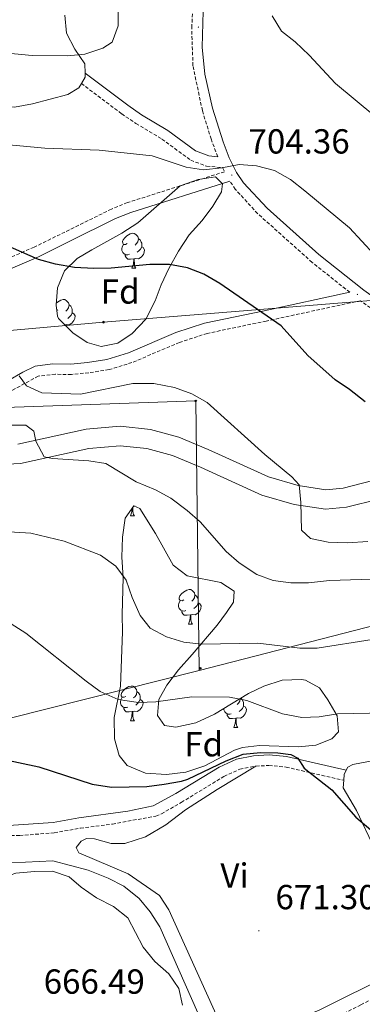
# Model space of a CAD drawing. Units: metres. Extents: x 617157 to 621662, y 4708205 to 4711251.
# Drawn here: x 621012 to 621111, y 4709475 to 4709759 of the extents above; entities that cross this region are included whole.
import ezdxf
from ezdxf.enums import TextEntityAlignment as Align

# ---------------------------------------------------------------- set-up
doc = ezdxf.new("R2010")
doc.units = ezdxf.units.M
doc.header["$MEASUREMENT"] = 0
doc.linetypes.add('TRAZOSX2', pattern=[1.5, 1, -0.5])
for name, color, linetype, lineweight in [('Carátula', 7, 'Continuous', 5), ('Level 11', 142, 'TRAZOSX2', 13), ('Level 21', 19, 'Continuous', 0), ('Level 32', 19, 'Continuous', 0), ('Level 33', 5, 'Continuous', 0), ('Level 35', 92, 'Continuous', 0), ('Level 36', 19, 'Continuous', 40), ('Level 37', 92, 'Continuous', 0), ('Level 4', 36, 'Continuous', 30), ('Level 41', 39, 'Continuous', 0), ('Level 5', 36, 'Continuous', 0), ('Level 54', 13, 'Continuous', 0), ('Level 7', 1, 'Continuous', 0)]:
    doc.layers.add(name, color=color, linetype=linetype, lineweight=lineweight)
doc.styles.add('Arial', font='ARIAL.TTF', dxfattribs={"height": 0.2})

# ---------------------------------------------------------------- blocks, each defined once
blk = doc.blocks.new('5PELE')
at = {"layer": 'Carátula', "linetype": 'Continuous', "lineweight": 5}
h = blk.add_hatch(color=9, dxfattribs=at)
edge = h.paths.add_edge_path()
edge.add_arc((0, 0), 2.85, 359.999, 719.999)
at = {"layer": 'Carátula', "color": 252, "linetype": 'Continuous', "lineweight": 5}
blk.add_circle((0, 0, 0), 2.85, dxfattribs=at)
blk = doc.blocks.new('5PTT')
at = {"layer": 'Carátula', "color": 250, "linetype": 'Continuous', "lineweight": 25}
blk.add_circle((0, 0, 0), 2, dxfattribs=at)
blk = doc.blocks.new('5PATER')
at = {"layer": 'Carátula', "linetype": 'Continuous', "lineweight": 5}
h = blk.add_hatch(color=250, dxfattribs=at)
edge = h.paths.add_edge_path()
edge.add_ellipse((0, 0), major_axis=(-1.33, -1.34), ratio=0.999422, start_angle=0, end_angle=360)

msp = doc.modelspace()

# ---------------------------------------------------------------- linework, layer by layer
at = {"layer": 'Level 11', "color": 142, "linetype": 'TRAZOSX2', "lineweight": 13}
msp.add_polyline3d([(621127.35, 4709484.11, 673.31), (621110.53, 4709475.25, 672.18), (621097.23, 4709468.52, 670.94), (621088.18, 4709464.34, 670.21), (621083.51, 4709462.46, 670.03), (621081.18, 4709461.62, 670), (621076.26, 4709460.71, 670), (621068.36, 4709460.26, 670), (621062.41, 4709459.41, 669.16), (621057.77, 4709457.55, 668.67), (621053.5, 4709452.94, 668.32), (621045.4, 4709442.23, 667.74), (621039.21, 4709435.4, 667.46), (621035.15, 4709432.42, 667.47), (621032.78, 4709431.47, 667.46), (621027.91, 4709430.36, 667.2), (621022.44, 4709429.46, 667.21), (621015.73, 4709428.85, 666.9), (621000.71, 4709428.92, 665.6), (620995.74, 4709428.67, 665.23), (620991.11, 4709428, 665), (620964.28, 4709422.55, 664.16)], dxfattribs=at)
at = {"layer": 'Level 21', "color": 19, "linetype": 'TRAZOSX2', "lineweight": 0}
for points in [[(621069.28, 4709719.39, 704.84), (621067.38, 4709724.49, 705.42), (621064.87, 4709732.65, 706.18), (621062.16, 4709745.58, 706.34), (621061.79, 4709756.57, 706.34), (621062.11, 4709761.79, 706.34)], [(621030, 4709740.48, 708.25), (621041.62, 4709731.75, 705.99), (621045.73, 4709728.96, 705.46), (621053.21, 4709724.47, 705.14), (621061.5, 4709718.39, 705.37), (621066.07, 4709716.67, 705.18), (621070.66, 4709716.25, 704.62), (621071.25, 4709715.06, 704.51), (621043.28, 4709706.17, 702.79), (621038.65, 4709704.3, 702.52), (621025.27, 4709697.7, 701.5), (621016.37, 4709693.34, 700), (621007.91, 4709689.69, 698.31), (621003.77, 4709688.47, 698.02), (620991.2, 4709687, 697.18)], [(621107.33, 4709680.35, 703.2), (621096.5, 4709688.98, 702.95), (621080.78, 4709703.02, 703.34), (621074.36, 4709710.02, 703.96), (621072.76, 4709712.39, 704.55)], [(621125.53, 4709667.24, 703), (621110.43, 4709677.95, 703.49), (621083.27, 4709672.08, 700.28), (621066.27, 4709668.53, 697.74), (621058.27, 4709665.94, 696.96), (621044.59, 4709660.12, 696.04), (621037.97, 4709658.09, 695.76), (621032.12, 4709657.18, 695.48), (621027.15, 4709656.71, 695.48), (621022.51, 4709656.76, 695.48), (621017.6, 4709656.22, 695.48), (621010.16, 4709652.15, 694.63), (621007.37, 4709650.97, 694), (621002.54, 4709649.97, 693.22), (620996.6, 4709649.84, 692.09), (620990.19, 4709650.61, 691.45), (620982.28, 4709652.44, 691.24), (620977.46, 4709653.75, 691.24), (620972.13, 4709656.35, 691.24), (620968.18, 4709659.38, 691.24), (620964.94, 4709662.06, 691.8), (620958.74, 4709674.38, 693.22), (620953.74, 4709678.03, 694.35)], [(620994.88, 4709526.54, 670.73), (620998.03, 4709525.43, 670.73), (621003.71, 4709524.1, 671.29), (621012.25, 4709523.99, 671.86), (621022.22, 4709524.78, 672.42), (621029.72, 4709526.1, 672.71), (621038.96, 4709527.3, 672.71), (621051.5, 4709529.59, 673.27), (621053.08, 4709530.21, 673.27), (621058.8, 4709533.51, 673.84), (621071.09, 4709541.01, 674.4), (621075.65, 4709543.06, 674.39), (621080.29, 4709543.95, 674.69)], [(621080.29, 4709543.95, 674.69), (621084.05, 4709544.17, 674.69), (621088.99, 4709543.7, 674.97), (621105.58, 4709539.88, 676.1)]]:
    msp.add_polyline3d(points, dxfattribs=at)
at = {"layer": 'Level 21', "color": 19, "linetype": 'Continuous', "lineweight": 0}
for points in [[(621114.06, 4709679.05, 703.43), (621111.41, 4709680.94, 703.52), (621098.43, 4709691.27, 702.95), (621083.51, 4709704.57, 703.3), (621076.72, 4709711.88, 703.96), (621074.7, 4709714.88, 704.36), (621072.62, 4709719.03, 704.76), (621070.84, 4709723.67, 705.24), (621067.78, 4709733.4, 706.18), (621065.55, 4709743.14, 706.35), (621064.8, 4709750.94, 706.34), (621065.09, 4709761.32, 706.34)], [(621031.06, 4709743.43, 708.25), (621043.36, 4709734.19, 705.99), (621047.34, 4709731.49, 705.46), (621054.87, 4709726.97, 705.14), (621062.93, 4709721.05, 705.37), (621066.74, 4709719.62, 705.18), (621069.28, 4709719.39, 704.84)], [(620992.58, 4709683.55, 697.18), (621004.4, 4709685.53, 698.02), (621008.93, 4709686.86, 698.31), (621017.63, 4709690.61, 700), (621026.51, 4709694.96, 701.49), (621039.88, 4709701.56, 702.52), (621044.3, 4709703.34, 702.79), (621072.76, 4709712.39, 704.55)], [(621008.85, 4709654.86, 694.63), (621013.12, 4709657.38, 695.3), (621016.69, 4709659.14, 695.48), (621021.65, 4709659.75, 695.48), (621027.02, 4709659.71, 695.48), (621031.75, 4709660.16, 695.48), (621037.3, 4709661.03, 695.76), (621043.56, 4709662.94, 696.04), (621057.22, 4709668.75, 696.96), (621065.5, 4709671.44, 697.74), (621082.65, 4709675.01, 700.28), (621107.33, 4709680.35, 703.2)], [(621009.06, 4709526.88, 671.65), (621021.84, 4709527.76, 672.42), (621029.26, 4709529.06, 672.71), (621043.43, 4709531.03, 672.91), (621050.68, 4709532.49, 673.27), (621057.27, 4709536.09, 673.84), (621069.69, 4709543.67, 674.4), (621074.74, 4709545.94, 674.39), (621079.64, 4709546.9, 674.68), (621084.11, 4709547.18, 674.69), (621089.09, 4709546.75, 674.94), (621106.33, 4709542.79, 676.1)]]:
    msp.add_polyline3d(points, dxfattribs=at)
at = {"layer": 'Level 21', "color": 19, "linetype": 'Continuous', "lineweight": 13}
for points in [[(621011.7, 4709636.65, 689.95), (621031.36, 4709640.95, 690.8), (621041.22, 4709641.8, 691.36), (621049.88, 4709640.84, 691.65), (621058.06, 4709638.62, 692.21), (621066.52, 4709635.14, 692.78), (621075.66, 4709630.95, 693.91), (621083.91, 4709627.25, 694.47), (621092.51, 4709624.76, 695.04), (621100.48, 4709623.51, 695.88), (621105.43, 4709623.97, 696.45), (621114.02, 4709626.15, 696.45)], [(620995.25, 4709630.17, 689.1), (621012.45, 4709631.11, 689.95), (621032.19, 4709635.44, 690.8), (621041.15, 4709636.21, 691.36), (621048.84, 4709635.35, 691.65), (621056.27, 4709633.34, 692.21), (621064.3, 4709630.03, 692.78), (621073.36, 4709625.88, 693.91), (621081.98, 4709622.01, 694.47), (621091.3, 4709619.31, 695.04), (621100.31, 4709617.91, 695.88), (621106.37, 4709618.47, 696.45), (621115.73, 4709620.84, 696.45)]]:
    msp.add_polyline3d(points, dxfattribs=at)
at = {"layer": 'Level 32', "color": 6, "linetype": 'Continuous', "lineweight": 0, "ltscale": 0.5}
msp.add_polyline3d([(620532.48, 4709617.95, 663.99), (620708.82, 4709644.27, 686.24), (620812.57, 4709651.52, 696.16), (620928.19, 4709662.2, 694.26), (621036.41, 4709671.74, 697.5), (621129.98, 4709679.37, 704.87), (621186.94, 4709685.85, 709.24), (621244.3, 4709690.43, 715.64), (621386.41, 4709670.59, 717.44), (621480.32, 4709637.57, 715)], dxfattribs=at)
at = {"layer": 'Level 33', "color": 19, "linetype": 'Continuous', "lineweight": 0, "ltscale": 0.5}
for points in [[(621063.98, 4709571.53, 682.52), (621063.01, 4709649.13, 694.75), (620925.45, 4709644.29, 688.44)], [(621063.98, 4709571.53, 682.52), (621185.49, 4709602.79, 696.54), (621281.94, 4709607.34, 701.86), (621362.66, 4709607.63, 707.24), (621401.48, 4709588.57, 702.78), (621481.93, 4709545.1, 705)], [(620685.19, 4709582.32, 670.82), (620921.87, 4709535.71, 675.23), (621063.98, 4709571.53, 682.52)]]:
    msp.add_polyline3d(points, dxfattribs=at)
at = {"layer": 'Level 35', "color": 92, "linetype": 'Continuous', "lineweight": 0, "ltscale": 0.5}
for points in [[(621041.71, 4709697.35, 705.18), (621046.27, 4709700.34, 705.75), (621058.5, 4709711.02, 705.75), (621063.67, 4709712.87, 705.75), (621068.63, 4709713.62, 705.75), (621070.65, 4709711.57, 705.75), (621070.41, 4709709.24, 705.18), (621067.89, 4709705.14, 704.62), (621064.79, 4709701.02, 703.49), (621061.11, 4709696.89, 702.92), (621058.03, 4709692.19, 701.79), (621055.23, 4709687.21, 701.23), (621053.02, 4709682.53, 700.1), (621051.23, 4709677.89, 699.53), (621048.59, 4709672.6, 699.53), (621044.63, 4709668.46, 699.53), (621040.5, 4709665.67, 699.53), (621035.73, 4709664.8, 700.1), (621031.66, 4709665.87, 700.1), (621027.58, 4709668.71, 700.64), (621023.46, 4709672.81, 700.66), (621023.1, 4709673.51, 700.66), (621022.74, 4709676.69, 700.66), (621023.16, 4709681.64, 701.22), (621025.15, 4709686.5, 701.23), (621028.83, 4709690.13, 701.23), (621033.04, 4709692.56, 702.06), (621041.71, 4709697.35, 705.18)], [(621041.31, 4709567.01, 684.3), (621041.84, 4709582.66, 687.69), (621041.73, 4709587.63, 688.25), (621042.09, 4709598.3, 688.25), (621041.68, 4709604.08, 688.25), (621041.85, 4709609.87, 688.82), (621042.6, 4709615.39, 689.95), (621045.13, 4709618.92, 689.95), (621046.89, 4709618.09, 689.95), (621051.38, 4709610.94, 689.95), (621056.5, 4709601.79, 689.95), (621060.47, 4709598.73, 689.95), (621070.21, 4709596.86, 689.95), (621074.02, 4709594.34, 689.95), (621073.8, 4709591.15, 688.82), (621071.84, 4709588.21, 687.69), (621069.1, 4709584.57, 685.54), (621061.96, 4709576.13, 684.3), (621058, 4709571.71, 683.16), (621054.62, 4709567.29, 682.03), (621052.33, 4709563.11, 680.51), (621051.91, 4709558.55, 679.21), (621053.99, 4709555.7, 679.21), (621057.19, 4709555.19, 679.21), (621062.95, 4709556.47, 679.21), (621068.4, 4709558.9, 679.21), (621078.12, 4709564.89, 680.34), (621082.55, 4709567.01, 681.29), (621087.84, 4709568.74, 683.12), (621093.44, 4709568.94, 682.73), (621094.54, 4709568.71, 682.6), (621098.64, 4709566.48, 682.03), (621101.03, 4709563.06, 680.9), (621103.73, 4709558.49, 680.34), (621104.11, 4709553.86, 679.77), (621102.13, 4709551.79, 679.21), (621097.54, 4709549.96, 678.64), (621092.55, 4709549.55, 678.64), (621081.33, 4709549.91, 678.64), (621076.38, 4709549.3, 678.64), (621074.12, 4709548.6, 678.64), (621065.53, 4709544.07, 678.64), (621060.07, 4709542.22, 678.08), (621054.58, 4709541.53, 678.08), (621048.49, 4709541.98, 679.21), (621043.23, 4709544.19, 679.21), (621040.86, 4709547.03, 679.77), (621039.6, 4709551.87, 679.77), (621039.47, 4709558, 680.34), (621041.31, 4709567.01, 684.3)]]:
    msp.add_polyline3d(points, dxfattribs=at)
at = {"layer": 'Level 36', "color": 92, "linetype": 'Continuous', "lineweight": 0}
for points in [[(621043.25, 4709694.37), (621042.71, 4709694.11), (621042.19, 4709694.16), (621041.92, 4709694.53), (621041.87, 4709694.96), (621042.03, 4709695.48), (621042.51, 4709696.07), (621043.14, 4709696.6), (621044.04, 4709697.19), (621044.79, 4709697.35), (621045.21, 4709697.29), (621045.74, 4709696.98), (621046.27, 4709696.39), (621046.43, 4709695.75), (621046.32, 4709694.9), (621045.89, 4709694.37), (621045.47, 4709693.95)], [(621046.43, 4709695.75), (621046.91, 4709695.44), (621047.22, 4709694.8), (621047.38, 4709694.48), (621047.38, 4709693.9), (621047.38, 4709693.47), (621047.01, 4709692.78), (621046.59, 4709692.3), (621046.11, 4709691.88)], [(621043.83, 4709691.29), (621043.41, 4709691.13), (621042.82, 4709691.19), (621042.35, 4709691.4), (621041.92, 4709691.83), (621041.71, 4709692.41), (621041.71, 4709692.83), (621041.76, 4709693.42), (621042.19, 4709694.11)], [(621047.38, 4709693.47), (621047.83, 4709693.22), (621048.18, 4709692.61), (621048.07, 4709691.88), (621047.86, 4709691.24), (621047.27, 4709690.5), (621046.48, 4709690.02), (621045.63, 4709690.13), (621045.2, 4709690)], [(621045.09, 4709690), (621044.2, 4709689.91), (621043.35, 4709689.91), (621042.93, 4709690.34), (621042.61, 4709690.82), (621042.61, 4709691.13)], [(621044.55, 4709687.31), (621044.98, 4709688.47), (621045.09, 4709690), (621045.2, 4709690), (621045.23, 4709689.41), (621045.27, 4709688.73), (621045.34, 4709688.11), (621045.45, 4709687.71), (621045.67, 4709687.31)], [(621044.55, 4709687.31), (621045.67, 4709687.31)], [(621022.79, 4709677.25), (621023.16, 4709677.56), (621024.06, 4709678.14), (621024.81, 4709678.3), (621025.23, 4709678.25), (621025.76, 4709677.93), (621026.29, 4709677.35), (621026.45, 4709676.71), (621026.34, 4709675.86), (621025.92, 4709675.33), (621025.5, 4709674.9)], [(621023.27, 4709675.33), (621022.91, 4709675.15)], [(621026.45, 4709676.71), (621026.93, 4709676.39), (621027.24, 4709675.75), (621027.4, 4709675.43), (621027.4, 4709674.85), (621027.4, 4709674.43), (621027.03, 4709673.74), (621026.61, 4709673.26), (621026.13, 4709672.84)], [(621027.4, 4709674.43), (621027.86, 4709674.18), (621028.2, 4709673.56), (621028.09, 4709672.84), (621027.88, 4709672.2), (621027.3, 4709671.46), (621026.5, 4709670.98), (621025.65, 4709671.08), (621025.3, 4709670.98)], [(621044.15, 4709615.97), (621044.58, 4709617.13), (621044.66, 4709618.26)], [(621044.81, 4709618.47), (621044.84, 4709618.07), (621044.87, 4709617.39), (621044.94, 4709616.77), (621045.06, 4709616.37), (621045.27, 4709615.97)], [(621045.47, 4709618.76), (621045.23, 4709618.79), (621044.99, 4709618.71)], [(621044.15, 4709615.97), (621045.27, 4709615.97)], [(621059.56, 4709591.85), (621059.03, 4709591.58), (621058.5, 4709591.63), (621058.23, 4709592.01), (621058.18, 4709592.43), (621058.34, 4709592.95), (621058.82, 4709593.55), (621059.45, 4709594.07), (621060.35, 4709594.66), (621061.1, 4709594.82), (621061.52, 4709594.77), (621062.05, 4709594.45), (621062.58, 4709593.87), (621062.74, 4709593.23), (621062.63, 4709592.37), (621062.21, 4709591.85), (621061.79, 4709591.42)], [(621062.74, 4709593.23), (621063.22, 4709592.91), (621063.53, 4709592.27), (621063.69, 4709591.95), (621063.69, 4709591.37), (621063.69, 4709590.95), (621063.32, 4709590.25), (621062.9, 4709589.77), (621062.42, 4709589.35)], [(621060.14, 4709588.77), (621059.72, 4709588.61), (621059.13, 4709588.67), (621058.66, 4709588.87), (621058.23, 4709589.3), (621058.02, 4709589.89), (621058.02, 4709590.31), (621058.07, 4709590.89), (621058.5, 4709591.58)], [(621063.69, 4709590.95), (621064.15, 4709590.69), (621064.49, 4709590.08), (621064.38, 4709589.35), (621064.17, 4709588.71), (621063.59, 4709587.97), (621062.79, 4709587.49), (621061.94, 4709587.6), (621061.51, 4709587.47)], [(621061.4, 4709587.47), (621060.51, 4709587.39), (621059.67, 4709587.39), (621059.24, 4709587.81), (621058.92, 4709588.29), (621058.92, 4709588.61)], [(621060.86, 4709584.79), (621061.29, 4709585.95), (621061.4, 4709587.47), (621061.51, 4709587.47), (621061.55, 4709586.89), (621061.58, 4709586.2), (621061.65, 4709585.59), (621061.77, 4709585.19), (621061.98, 4709584.79)], [(621060.86, 4709584.79), (621061.98, 4709584.79)], [(621042.85, 4709564.04), (621042.31, 4709563.77), (621041.79, 4709563.83), (621041.52, 4709564.2), (621041.47, 4709564.63), (621041.63, 4709565.15), (621042.11, 4709565.74), (621042.74, 4709566.27), (621043.64, 4709566.85), (621044.39, 4709567.01), (621044.81, 4709566.96), (621045.34, 4709566.65), (621045.87, 4709566.06), (621046.03, 4709565.42), (621045.92, 4709564.57), (621045.49, 4709564.04), (621045.07, 4709563.61)], [(621046.03, 4709565.42), (621046.51, 4709565.11), (621046.82, 4709564.47), (621046.98, 4709564.15), (621046.98, 4709563.57), (621046.98, 4709563.14), (621046.61, 4709562.45), (621046.19, 4709561.97), (621045.71, 4709561.55)], [(621043.43, 4709560.96), (621043.01, 4709560.8), (621042.42, 4709560.86), (621041.95, 4709561.07), (621041.52, 4709561.49), (621041.31, 4709562.08), (621041.31, 4709562.5), (621041.36, 4709563.09), (621041.79, 4709563.77)], [(621046.98, 4709563.14), (621047.43, 4709562.89), (621047.78, 4709562.27), (621047.67, 4709561.55), (621047.46, 4709560.91), (621046.87, 4709560.17), (621046.08, 4709559.69), (621045.23, 4709559.79), (621044.8, 4709559.67)], [(621075.79, 4709563.46), (621075.69, 4709562.67), (621075.27, 4709562.13), (621074.85, 4709561.71)], [(621075.84, 4709563.49), (621076.28, 4709563.2), (621076.59, 4709562.56), (621076.75, 4709562.24), (621076.75, 4709561.66), (621076.75, 4709561.23), (621076.38, 4709560.55), (621075.96, 4709560.07), (621075.48, 4709559.65)], [(621044.69, 4709559.67), (621043.8, 4709559.58), (621042.95, 4709559.58), (621042.53, 4709560.01), (621042.21, 4709560.49), (621042.21, 4709560.8)], [(621044.15, 4709556.98), (621044.58, 4709558.14), (621044.69, 4709559.67), (621044.8, 4709559.67), (621044.83, 4709559.08), (621044.87, 4709558.39), (621044.94, 4709557.78), (621045.05, 4709557.38), (621045.27, 4709556.98)], [(621073.2, 4709559.05), (621072.78, 4709558.89), (621072.19, 4709558.95), (621071.72, 4709559.17), (621071.29, 4709559.59), (621071.08, 4709560.17), (621071.08, 4709560.55)], [(621074.46, 4709557.76), (621073.57, 4709557.67), (621072.73, 4709557.67), (621072.3, 4709558.11), (621071.98, 4709558.58), (621071.98, 4709558.89)], [(621076.75, 4709561.23), (621077.21, 4709560.99), (621077.55, 4709560.37), (621077.44, 4709559.65), (621077.23, 4709559.01), (621076.65, 4709558.27), (621075.85, 4709557.79), (621075, 4709557.89), (621074.57, 4709557.76)], [(621044.15, 4709556.98), (621045.27, 4709556.98)], [(621073.92, 4709555.07), (621074.35, 4709556.23), (621074.46, 4709557.76), (621074.57, 4709557.76), (621074.61, 4709557.17), (621074.64, 4709556.49), (621074.71, 4709555.87), (621074.83, 4709555.47), (621075.04, 4709555.07)], [(621073.92, 4709555.07), (621075.04, 4709555.07)]]:
    msp.add_lwpolyline(points, dxfattribs=at)
for points in [[(621030, 4709740.48, 708.25), (621029.27, 4709739.24, 708.02), (621026.13, 4709737.29, 707.74), (621015.91, 4709734.61, 707.74), (621010.71, 4709733.64, 707.74), (621005.21, 4709733.95, 707.46), (621000.39, 4709736.03, 707.46), (620991.15, 4709741.48, 708.02), (620986.62, 4709743.7, 708.02), (620977.06, 4709743.79, 707.74), (620971.99, 4709744.11, 708.02), (620961.11, 4709745.19, 708.02), (620956.17, 4709746.09, 708.02), (620955.61, 4709752.02, 709.15), (620955.79, 4709764.04, 711.13)], [(621025.21, 4709760.14, 710.28), (621025.75, 4709754.94, 709.44), (621028.17, 4709750.36, 709.15), (621031.01, 4709746.08, 708.87), (621031.06, 4709743.43, 708.67)], [(621031.06, 4709743.43, 708.67), (621031.09, 4709742.32, 708.59), (621030, 4709740.48, 708.25)], [(621106.33, 4709542.79, 675.82), (621106.79, 4709543.64, 675.82), (621108.22, 4709544.39, 675.82), (621114.71, 4709545.69, 675.82)], [(621124.13, 4709489.87, 673.56), (621122.73, 4709487.81, 673.56), (621119.33, 4709484.12, 673.56), (621098.71, 4709473.85, 671.86), (621082.06, 4709466.84, 671.58), (621076.29, 4709465.85, 671.01), (621071.04, 4709467.62, 671.01), (621055.25, 4709502.61, 670.73), (621052.56, 4709506.75, 671.01), (621043.46, 4709512.92, 671.29), (621029.29, 4709518.99, 672.42), (621028.53, 4709520.57, 672.71), (621029.94, 4709522.34, 672.71), (621031.52, 4709523.09, 672.71), (621033.84, 4709523, 672.71), (621038.64, 4709521.65, 672.42), (621042.55, 4709521.73, 672.42), (621048.44, 4709523.59, 672.42), (621054.31, 4709527.05, 672.71), (621060.01, 4709531.37, 673.27), (621069.15, 4709537.2, 673.27), (621080.29, 4709543.95, 674.69)], [(621105.58, 4709539.88, 675.57), (621105.67, 4709541.59, 675.82), (621106.33, 4709542.79, 675.82)], [(621124.13, 4709489.87, 673.56), (621120.05, 4709504.98, 674.4), (621114.52, 4709520.06, 674.68), (621109.22, 4709531.24, 675.25), (621105.47, 4709537.68, 675.25), (621105.58, 4709539.88, 675.57)], [(620983.31, 4709507.71, 666.54), (620985.51, 4709508.23, 666.77), (620990.4, 4709509.63, 666.77), (620995.6, 4709510.47, 667.05), (621006.14, 4709511.41, 667.34), (621011.17, 4709513.11, 667.62), (621016.52, 4709513.66, 667.62), (621021.73, 4709513.77, 668.18), (621026.54, 4709512.13, 668.47), (621029.93, 4709509.17, 668.47), (621034.34, 4709506.07, 668.47), (621039.31, 4709503.57, 668.47), (621043.43, 4709500.33, 668.18), (621047.81, 4709491.88, 668.18), (621051.22, 4709487.75, 668.18), (621055.21, 4709484.22, 668.47), (621058.05, 4709479.94, 668.47), (621059.16, 4709475.18, 668.75)]]:
    msp.add_polyline3d(points, dxfattribs=at)
at = {"layer": 'Level 4', "color": 36, "linetype": 'Continuous', "lineweight": 30}
for points in [[(621069.87, 4709682.94, 700), (621065.27, 4709685.62, 700), (621060.59, 4709687.39, 700), (621055.39, 4709688.33, 700), (621049.74, 4709688.37, 700), (621038.55, 4709687.29, 700), (621033.56, 4709687.17, 700), (621027.99, 4709687.53, 700), (621022.6, 4709688.43, 700), (621017.66, 4709689.81, 700), (621008.09, 4709694.06, 700)], [(621111.74, 4709648.85, 700), (621107.29, 4709652.42, 700), (621103.11, 4709655.17, 700), (621095.21, 4709662.17, 700), (621087.54, 4709670.71, 700), (621069.87, 4709682.94, 700)], [(621058.81, 4709539.59, 675), (621060.68, 4709540.23, 675), (621071.68, 4709545.47, 675), (621076.64, 4709547.43, 675), (621081.64, 4709547.9, 675), (621086.63, 4709547.82, 675), (621090.36, 4709547.34, 675), (621092.33, 4709546.27, 675), (621094.15, 4709543.35, 675), (621102.12, 4709537.17, 675), (621109.09, 4709529.3, 675), (621113.42, 4709525.59, 675)], [(621007.38, 4709545.97, 675), (621017.8, 4709543.78, 675), (621033.1, 4709538.73, 675), (621038.68, 4709537.92, 675), (621048.86, 4709538.13, 675), (621053.82, 4709538.79, 675), (621058.81, 4709539.59, 675)]]:
    msp.add_polyline3d(points, dxfattribs=at)
at = {"layer": 'Level 5', "color": 36, "linetype": 'Continuous', "lineweight": 0}
for points in [[(621040.6, 4709767.88, 710), (621040.65, 4709757.05, 710), (621038.9, 4709752.39, 710), (621036.16, 4709750.66, 710), (621031.01, 4709748.88, 710), (621026.03, 4709748.4, 710), (621015.82, 4709748.56, 710), (620989.27, 4709750.97, 710), (620978.31, 4709752.41, 710), (620956.44, 4709753.61, 710), (620939.57, 4709753.26, 710), (620923.29, 4709752.17, 710), (620917.93, 4709751.32, 710), (620913.12, 4709749.98, 710), (620908.39, 4709747.89, 710), (620903.43, 4709745.09, 710)], [(621085.01, 4709759.9, 710), (621087.7, 4709755.51, 710), (621091.63, 4709752.42, 710), (621095.66, 4709748.64, 710), (621103.2, 4709740.45, 710), (621120.18, 4709726.36, 710), (621128.11, 4709719.11, 710), (621132.75, 4709717.24, 710), (621143.13, 4709714.27, 710), (621148.23, 4709713.84, 710)], [(621114.37, 4709691.24, 705), (621107.27, 4709698.87, 705), (621094.42, 4709709.6, 705), (621090.27, 4709712.86, 705), (621085.6, 4709715.4, 705), (621080.45, 4709716.72, 705), (621075.48, 4709717.19, 705), (621070.47, 4709716.16, 705), (621065.15, 4709715.59, 705), (621060.21, 4709716.41, 705), (621050.36, 4709719.67, 705), (621035.09, 4709721.25, 705), (621019.49, 4709721.86, 705), (621008.19, 4709722.87, 705)], [(621093.4, 4709611.91, 695), (621093.23, 4709619.87, 695), (621092.76, 4709624.95, 695), (621090.67, 4709627.23, 695), (621082.85, 4709633.64, 695), (621066.23, 4709648.67, 695), (621061.87, 4709651.11, 695), (621056.84, 4709652.95, 695), (621050.92, 4709654.09, 695), (621044.8, 4709654.15, 695), (621029.74, 4709651.07, 695), (621018.64, 4709651.46, 695), (621014.25, 4709653.41, 695), (621012.06, 4709656.33, 695)], [(620991.94, 4709644.2, 690), (620998.18, 4709642.74, 690), (621003.14, 4709642.1, 690), (621014.04, 4709642.14, 690), (621016.3, 4709640.34, 690), (621016.91, 4709637.48, 690), (621019.32, 4709632.99, 690), (621021.74, 4709632.49, 690), (621032.13, 4709631.87, 690), (621037.06, 4709631.06, 690), (621045.84, 4709625.84, 690), (621051.39, 4709623.47, 690), (621055.8, 4709621.11, 690), (621060.5, 4709617.55, 690), (621064.25, 4709614.24, 690), (621071.68, 4709605.75, 690), (621075.44, 4709602.45, 690), (621080.53, 4709599.08, 690), (621085.23, 4709597.36, 690), (621090.34, 4709596.69, 690), (621095.4, 4709596.76, 690), (621101.5, 4709597.39, 690), (621122.79, 4709598.11, 690)], [(621002.74, 4709611.82, 685), (621015.47, 4709611, 685), (621025.03, 4709608.77, 685), (621035.49, 4709604.65, 685), (621039.97, 4709601.53, 685), (621042.87, 4709597.47, 685), (621044.65, 4709592.51, 685), (621046.98, 4709587.37, 685), (621049.83, 4709583.72, 685)], [(621112.51, 4709608.61, 695), (621106.63, 4709608.2, 695), (621101.07, 4709608.45, 695), (621096.05, 4709609.46, 695), (621093.4, 4709611.91, 695)], [(621051.44, 4709562.49, 680), (621046.45, 4709562.3, 680), (621040.59, 4709563.13, 680), (621035.47, 4709565.48, 680), (621031.4, 4709568.38, 680), (621013.97, 4709582.28, 680), (621009.75, 4709584.97, 680)], [(621049.83, 4709583.72, 685), (621054.52, 4709581.23, 685), (621059.55, 4709579.67, 685), (621064.75, 4709579.03, 685), (621080.87, 4709579.37, 685), (621092.94, 4709577.89, 685), (621097.94, 4709577.88, 685), (621113.82, 4709580.44, 685)], [(621140.53, 4709559.83, 680), (621103.77, 4709559.06, 680), (621098.5, 4709558.19, 680), (621093.51, 4709557.92, 680), (621087.99, 4709559.05, 680), (621077.64, 4709562.85, 680), (621072.72, 4709563.78, 680), (621061.79, 4709563.92, 680), (621051.44, 4709562.49, 680)], [(621063.55, 4709472.99, 670), (621052.57, 4709497.69, 670), (621049.79, 4709501.99, 670), (621046.7, 4709505.91, 670), (621042.23, 4709509.43, 670), (621037.76, 4709511.67, 670), (621031.94, 4709514.03, 670), (621021.83, 4709516.67, 670), (621009.94, 4709516.16, 670)]]:
    msp.add_polyline3d(points, dxfattribs=at)
at = {"layer": 'Level 54', "color": 13, "linetype": 'Continuous', "lineweight": 0}
for points in [[(621011.7, 4709636.65, 689.95), (621031.36, 4709640.95, 690.8), (621041.22, 4709641.8, 691.36), (621049.88, 4709640.84, 691.65), (621058.06, 4709638.62, 692.21), (621066.52, 4709635.14, 692.78), (621075.66, 4709630.95, 693.91), (621083.91, 4709627.25, 694.47), (621092.51, 4709624.76, 695.04), (621100.48, 4709623.51, 695.88), (621105.43, 4709623.97, 696.45), (621114.02, 4709626.15, 696.45)], [(621115.73, 4709620.84, 696.45), (621106.37, 4709618.47, 696.45), (621100.31, 4709617.91, 695.88), (621091.3, 4709619.31, 695.04), (621081.98, 4709622.01, 694.47), (621073.36, 4709625.88, 693.91), (621064.3, 4709630.03, 692.78), (621056.27, 4709633.34, 692.21), (621048.84, 4709635.35, 691.65), (621041.15, 4709636.21, 691.36), (621032.19, 4709635.44, 690.8), (621012.45, 4709631.11, 689.95), (620995.25, 4709630.17, 689.1)]]:
    msp.add_polyline3d(points, dxfattribs=at)

# ---------------------------------------------------------------- block references
at = {"layer": 'Level 32', "color": 252, "linetype": 'Continuous', "lineweight": 0, "xscale": 0.09999983015004542, "yscale": 0.09999983015004542}
msp.add_blockref('5PELE', (621036.41, 4709671.74, 697.5), dxfattribs=at)
at = {"layer": 'Level 33', "color": 19, "linetype": 'Continuous', "lineweight": 30, "xscale": 0.09999983015004542, "yscale": 0.09999983015004542}
for p in [(621062.97, 4709649.11, 694.74), (621064.25, 4709572.11, 682.72)]:
    msp.add_blockref('5PTT', p, dxfattribs=at)
at = {"layer": 'Level 7', "color": 19, "linetype": 'Continuous', "lineweight": 0, "xscale": 0.09999983015004542, "yscale": 0.09999983015004542}
for p in [(621063.73, 4709756.7, 706.92), (621073.37, 4709714.11, 704.36), (621109.54, 4709679.74, 703.52), (621081.15, 4709496.58, 671.3)]:
    msp.add_blockref('5PATER', p, dxfattribs=at)

# ---------------------------------------------------------------- texts
at = {"layer": 'Level 37', "color": 92, "linetype": 'Continuous', "lineweight": 0, "style": 'Arial'}
for s, p in [('Fd', (621041.19, 4709680.59, 698.92)), ('Fd', (621065.26, 4709550.27, 676.88)), ('Vi', (621074.12, 4709512.47, 672.16))]:
    msp.add_text(s, height=7, dxfattribs=at).set_placement(p, align=Align.MIDDLE_CENTER)
at = {"layer": 'Level 41', "color": 19, "linetype": 'Continuous', "lineweight": 0, "style": 'Arial'}
for s, p in [('704.36', (621078.15, 4709718.11, 704.36)), ('671.30', (621085.92, 4709500.58, 671.3)), ('666.49', (621019.15, 4709476.27, 666.5))]:
    msp.add_text(s, height=7, dxfattribs=at).set_placement(p, align=Align.BOTTOM_LEFT)

doc.saveas('drawing.dxf')
